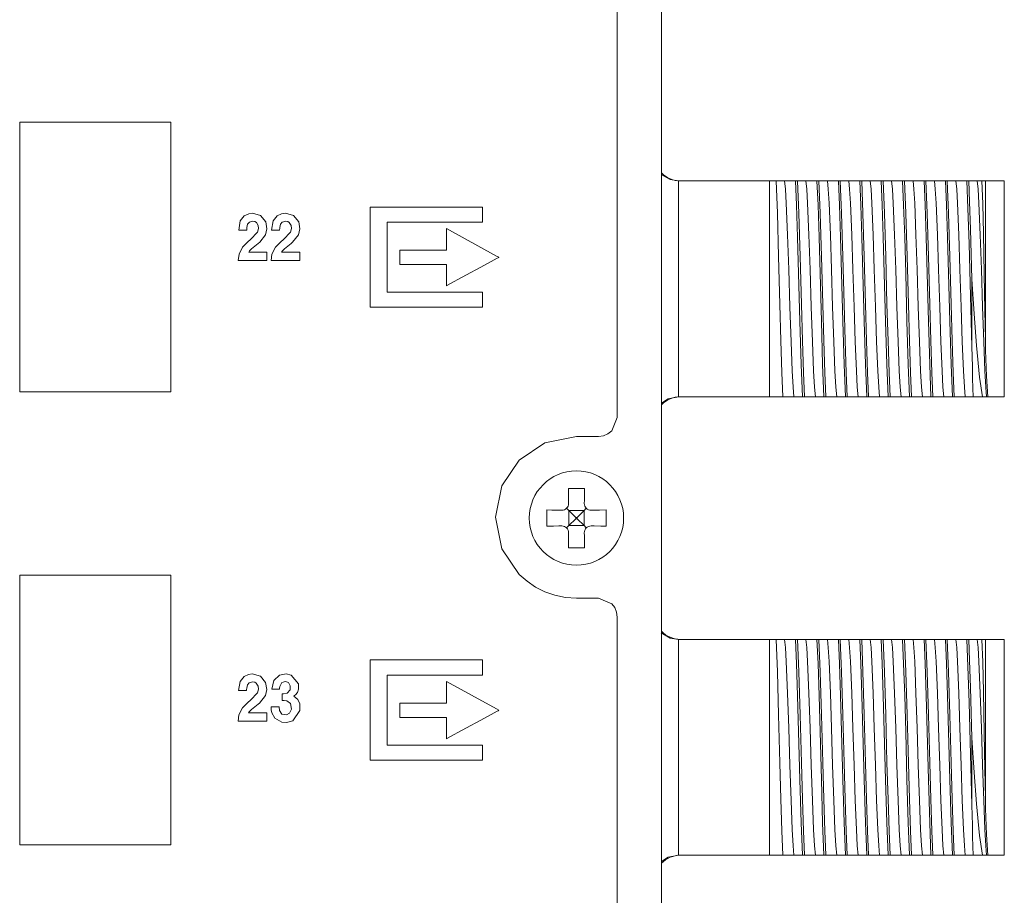
# Model space of a CAD drawing. Units: millimetres. Extents: x -175 to 175, y -142 to 142.
# Drawn here: x 137 to 173, y -88 to -56 of the extents above; entities that cross this region are included whole.
import ezdxf

# ---------------------------------------------------------------- set-up
doc = ezdxf.new("R2010")
doc.units = ezdxf.units.MM
doc.layers.add('Top$25', color=7, linetype='Continuous', true_color=0xffffff)

msp = doc.modelspace()

# ---------------------------------------------------------------- linework, layer by layer
at = {"layer": 'Top$25', "color": 7, "linetype": 'Continuous', "lineweight": 13}
for p, q in [((160.736, -110.148), (160.736, 101.785)), ((164.75, -61.502), (161.383, -61.502)), ((164.75, -61.502), (164.987, -61.502)), ((164.75, -69.502), (164.75, -61.502)), ((165.712, -61.502), (165.781, -61.502)), ((166.505, -61.502), (166.575, -61.502)), ((167.299, -61.502), (167.368, -61.502)), ((168.093, -61.502), (168.162, -61.502)), ((168.887, -61.502), (168.956, -61.502)), ((169.68, -61.502), (169.75, -61.502)), ((170.474, -61.502), (170.543, -61.502)), ((171.268, -61.502), (171.337, -61.502)), ((172.062, -61.502), (172.131, -61.502)), ((172.75, -61.502), (173.45, -61.502)), ((172.75, -67.373), (172.75, -61.502)), ((173.45, -61.502), (173.45, -69.502)), ((172.25, -65.15), (172.25, -67.65)), ((161.383, -69.502), (164.75, -69.502)), ((165.244, -69.502), (164.75, -69.502)), ((166.038, -69.502), (165.969, -69.502)), ((166.832, -69.502), (166.763, -69.502)), ((167.626, -69.502), (167.556, -69.502)), ((168.419, -69.502), (168.35, -69.502)), ((169.213, -69.502), (169.144, -69.502)), ((170.007, -69.502), (169.938, -69.502)), ((170.801, -69.502), (170.731, -69.502)), ((171.594, -69.502), (171.525, -69.502)), ((173.45, -69.502), (172.84, -69.502)), ((157.295, -73.344), (157.297, -73.458)), ((157.878, -73.458), (157.88, -73.344)), ((157.043, -73.712), (156.929, -73.71)), ((157.224, -73.639), (157.307, -73.722)), ((157.307, -73.722), (157.562, -73.977)), ((157.307, -74.282), (157.307, -73.722)), ((157.868, -73.722), (157.307, -73.722)), ((157.612, -73.977), (157.867, -73.722)), ((157.867, -74.282), (157.867, -73.722)), ((157.868, -73.722), (157.951, -73.638)), ((158.245, -73.71), (158.132, -73.712)), ((157.562, -74.027), (157.307, -74.282)), ((157.562, -73.977), (157.612, -73.977)), ((157.562, -73.977), (157.562, -74.027)), ((157.562, -74.027), (157.612, -74.027)), ((157.612, -73.977), (157.612, -74.027)), ((157.867, -74.282), (157.612, -74.027)), ((156.929, -74.295), (157.043, -74.293)), ((157.307, -74.282), (157.224, -74.366)), ((157.868, -74.282), (157.307, -74.282)), ((157.951, -74.366), (157.868, -74.282)), ((158.132, -74.293), (158.245, -74.295)), ((157.297, -74.547), (157.295, -74.66)), ((157.88, -74.66), (157.878, -74.547)), ((164.75, -78.502), (161.383, -78.502)), ((164.75, -78.502), (164.987, -78.502)), ((164.75, -86.502), (164.75, -78.502)), ((165.712, -78.502), (165.781, -78.502)), ((166.505, -78.502), (166.575, -78.502)), ((167.299, -78.502), (167.368, -78.502)), ((168.093, -78.502), (168.162, -78.502)), ((168.887, -78.502), (168.956, -78.502)), ((169.68, -78.502), (169.75, -78.502)), ((170.474, -78.502), (170.543, -78.502)), ((171.268, -78.502), (171.337, -78.502)), ((172.062, -78.502), (172.131, -78.502)), ((172.75, -78.502), (173.45, -78.502)), ((172.75, -84.373), (172.75, -78.502)), ((173.45, -78.502), (173.45, -86.502)), ((172.25, -82.15), (172.25, -84.65)), ((161.383, -86.502), (164.75, -86.502)), ((165.244, -86.502), (164.75, -86.502)), ((166.038, -86.502), (165.969, -86.502)), ((166.832, -86.502), (166.763, -86.502)), ((167.626, -86.502), (167.556, -86.502)), ((168.419, -86.502), (168.35, -86.502)), ((169.213, -86.502), (169.144, -86.502)), ((170.007, -86.502), (169.938, -86.502)), ((170.801, -86.502), (170.731, -86.502)), ((171.594, -86.502), (171.525, -86.502)), ((173.45, -86.502), (172.84, -86.502))]:
    msp.add_line(p, q, dxfattribs=at)
for points in [[(159.099, -54.669), (159.099, -58.972), (159.099, -62.764), (159.099, -65.146), (159.099, -67.135), (159.099, -68.679), (159.099, -69.431), (159.099, -69.952), (159.099, -70.191), (159.099, -70.273), (158.894, -70.768), (158.753, -70.877), (158.586, -70.948), (158.4, -70.973), (158.273, -70.973), (157.993, -70.973), (157.688, -70.973), (157.608, -70.973), (157.591, -70.973), (157.588, -70.973), (157.587, -70.973), (157.587, -70.973), (157.587, -70.973), (157.587, -70.973), (156.419, -71.209), (155.466, -71.852), (154.823, -72.806), (154.587, -73.974), (154.823, -75.141), (155.466, -76.094), (155.754, -76.348), (156.073, -76.564), (156.419, -76.737), (156.79, -76.866), (157.18, -76.946), (157.587, -76.973), (157.714, -76.973), (157.993, -76.973), (158.299, -76.973), (158.379, -76.973), (158.396, -76.973), (158.399, -76.973), (158.4, -76.973), (158.4, -76.973), (158.4, -76.973), (158.4, -76.973), (158.894, -77.178), (159.004, -77.32), (159.074, -77.487), (159.099, -77.673), (159.099, -77.957), (159.099, -78.77), (159.099, -80.058), (159.099, -81.768), (159.099, -83.844), (159.099, -86.231), (159.099, -90.482)], [(160.731, -61.262), (161.067, -61.451), (161.369, -61.502)], [(161.369, -69.502), (161.368, -68.418), (161.368, -66.998), (161.369, -64.933), (161.368, -62.976), (161.369, -62.159), (161.369, -61.502)], [(164.987, -61.5), (165.035, -62.701), (165.083, -64.303), (165.131, -66.076), (165.169, -67.425), (165.207, -68.603), (165.244, -69.507)], [(164.987, -61.502), (165.212, -61.502), (165.304, -61.502)], [(165.304, -61.502), (165.485, -61.502), (165.712, -61.502)], [(165.304, -61.502), (165.334, -61.804), (165.365, -62.322), (165.413, -63.495), (165.456, -64.791), (165.499, -66.168), (165.542, -67.47), (165.584, -68.547), (165.618, -69.154), (165.652, -69.502)], [(165.969, -69.507), (165.921, -68.305), (165.873, -66.703), (165.825, -64.929), (165.787, -63.581), (165.749, -62.403), (165.712, -61.5)], [(165.781, -61.499), (165.829, -62.701), (165.877, -64.303), (165.925, -66.076), (165.963, -67.425), (166, -68.603), (166.038, -69.507)], [(165.781, -61.502), (166.006, -61.502), (166.097, -61.502)], [(166.097, -61.502), (166.278, -61.502), (166.505, -61.502)], [(166.097, -61.502), (166.128, -61.804), (166.159, -62.322), (166.207, -63.495), (166.25, -64.791), (166.292, -66.168), (166.335, -67.47), (166.378, -68.547), (166.412, -69.154), (166.446, -69.502)], [(166.763, -69.507), (166.715, -68.305), (166.667, -66.703), (166.618, -64.929), (166.581, -63.581), (166.543, -62.403), (166.505, -61.499)], [(166.575, -61.5), (166.623, -62.701), (166.671, -64.303), (166.719, -66.076), (166.756, -67.425), (166.794, -68.603), (166.832, -69.507)], [(166.575, -61.502), (166.799, -61.502), (166.891, -61.502)], [(166.891, -61.502), (167.072, -61.502), (167.299, -61.502)], [(166.891, -61.502), (166.922, -61.804), (166.952, -62.322), (167, -63.495), (167.043, -64.791), (167.086, -66.168), (167.129, -67.47), (167.172, -68.547), (167.206, -69.154), (167.239, -69.502)], [(167.556, -69.507), (167.508, -68.305), (167.46, -66.703), (167.412, -64.929), (167.375, -63.581), (167.337, -62.403), (167.299, -61.5)], [(167.368, -61.5), (167.416, -62.701), (167.464, -64.303), (167.512, -66.076), (167.55, -67.425), (167.588, -68.603), (167.626, -69.507)], [(167.368, -61.502), (167.593, -61.502), (167.685, -61.502)], [(167.685, -61.502), (167.866, -61.502), (168.093, -61.502)], [(167.685, -61.502), (167.715, -61.804), (167.746, -62.322), (167.794, -63.494), (167.837, -64.791), (167.88, -66.168), (167.923, -67.47), (167.966, -68.546), (167.999, -69.154), (168.033, -69.502)], [(168.35, -69.507), (168.302, -68.305), (168.254, -66.703), (168.206, -64.929), (168.168, -63.581), (168.131, -62.403), (168.093, -61.5)], [(168.162, -61.5), (168.21, -62.701), (168.258, -64.303), (168.306, -66.076), (168.344, -67.425), (168.382, -68.603), (168.419, -69.507)], [(168.162, -61.502), (168.387, -61.502), (168.479, -61.502)], [(168.479, -61.502), (168.66, -61.502), (168.887, -61.502)], [(168.479, -61.502), (168.509, -61.804), (168.54, -62.322), (168.588, -63.494), (168.631, -64.79), (168.674, -66.168), (168.717, -67.47), (168.759, -68.547), (168.793, -69.154), (168.827, -69.502)], [(169.144, -69.507), (169.096, -68.305), (169.048, -66.703), (169, -64.929), (168.962, -63.581), (168.924, -62.403), (168.887, -61.5)], [(168.956, -61.5), (169.004, -62.701), (169.052, -64.303), (169.1, -66.076), (169.138, -67.425), (169.175, -68.603), (169.213, -69.507)], [(168.956, -61.502), (169.181, -61.502), (169.272, -61.502)], [(169.272, -61.502), (169.453, -61.502), (169.68, -61.502)], [(169.272, -61.502), (169.303, -61.804), (169.334, -62.322), (169.382, -63.495), (169.425, -64.791), (169.467, -66.168), (169.51, -67.47), (169.553, -68.547), (169.587, -69.154), (169.621, -69.502)], [(169.938, -69.507), (169.89, -68.305), (169.842, -66.703), (169.793, -64.929), (169.756, -63.581), (169.718, -62.403), (169.68, -61.5)], [(169.75, -61.499), (169.798, -62.701), (169.846, -64.303), (169.894, -66.076), (169.931, -67.425), (169.969, -68.603), (170.007, -69.507)], [(169.75, -61.502), (169.974, -61.502), (170.066, -61.502)], [(170.066, -61.502), (170.247, -61.502), (170.474, -61.502)], [(170.066, -61.502), (170.097, -61.804), (170.127, -62.322), (170.175, -63.495), (170.218, -64.791), (170.261, -66.168), (170.304, -67.47), (170.347, -68.547), (170.381, -69.154), (170.414, -69.502)], [(170.731, -69.507), (170.683, -68.305), (170.635, -66.703), (170.587, -64.929), (170.55, -63.581), (170.512, -62.403), (170.474, -61.499)], [(170.543, -61.5), (170.591, -62.701), (170.639, -64.303), (170.687, -66.076), (170.725, -67.425), (170.763, -68.603), (170.801, -69.507)], [(170.543, -61.502), (170.768, -61.502), (170.86, -61.502)], [(170.86, -61.502), (171.041, -61.502), (171.268, -61.502)], [(170.86, -61.502), (170.89, -61.804), (170.921, -62.322), (170.969, -63.495), (171.012, -64.791), (171.055, -66.168), (171.098, -67.47), (171.141, -68.547), (171.174, -69.154), (171.208, -69.502)], [(171.525, -69.507), (171.477, -68.305), (171.429, -66.703), (171.381, -64.929), (171.343, -63.581), (171.306, -62.403), (171.268, -61.5)], [(171.337, -61.5), (171.385, -62.701), (171.433, -64.303), (171.481, -66.076), (171.519, -67.425), (171.557, -68.603), (171.594, -69.507)], [(171.337, -61.502), (171.562, -61.502), (171.654, -61.502)], [(171.654, -61.502), (171.835, -61.502), (172.062, -61.502)], [(171.654, -61.502), (171.684, -61.804), (171.715, -62.322), (171.763, -63.494), (171.806, -64.79), (171.849, -66.168), (171.892, -67.47), (171.934, -68.546), (171.968, -69.154), (172.002, -69.502)], [(172.25, -67.652), (172.197, -65.769), (172.145, -63.839), (172.103, -62.509), (172.062, -61.5)], [(172.131, -61.5), (172.164, -62.282), (172.198, -63.289), (172.25, -65.15)], [(172.131, -61.502), (172.356, -61.502), (172.447, -61.502)], [(172.447, -61.502), (172.531, -61.502), (172.619, -61.502)], [(172.447, -61.502), (172.478, -61.804), (172.509, -62.322), (172.557, -63.494), (172.6, -64.79), (172.642, -66.168), (172.685, -67.47), (172.728, -68.547), (172.762, -69.154), (172.796, -69.502)], [(172.619, -61.502), (172.698, -61.502), (172.75, -61.502)], [(172.62, -61.501), (172.648, -62.345), (172.674, -63.451), (172.703, -64.962), (172.729, -66.312), (172.75, -67.373)], [(172.64, -69.503), (172.53, -68.78), (172.421, -67.6), (172.335, -66.434), (172.249, -65.15)], [(172.75, -67.775), (172.75, -67.642), (172.751, -67.554), (172.75, -67.464), (172.75, -67.373)], [(172.249, -67.65), (172.267, -68.388), (172.275, -68.812), (172.284, -69.186), (172.293, -69.502)], [(172.84, -69.502), (172.79, -68.735), (172.75, -67.775)], [(161.369, -69.502), (160.992, -69.582), (160.735, -69.739)], [(165.652, -69.502), (165.471, -69.502), (165.244, -69.502)], [(165.969, -69.502), (165.744, -69.502), (165.652, -69.502)], [(166.446, -69.502), (166.265, -69.502), (166.038, -69.502)], [(166.763, -69.502), (166.538, -69.502), (166.446, -69.502)], [(167.239, -69.502), (167.058, -69.502), (166.832, -69.502)], [(167.556, -69.502), (167.332, -69.502), (167.239, -69.502)], [(168.033, -69.502), (167.852, -69.502), (167.626, -69.502)], [(168.35, -69.502), (168.125, -69.502), (168.033, -69.502)], [(168.827, -69.502), (168.646, -69.502), (168.419, -69.502)], [(169.144, -69.502), (168.919, -69.502), (168.827, -69.502)], [(169.621, -69.502), (169.44, -69.502), (169.213, -69.502)], [(169.938, -69.502), (169.713, -69.502), (169.621, -69.502)], [(170.414, -69.502), (170.233, -69.502), (170.007, -69.502)], [(170.731, -69.502), (170.507, -69.502), (170.414, -69.502)], [(171.208, -69.502), (171.027, -69.502), (170.801, -69.502)], [(171.525, -69.502), (171.3, -69.502), (171.208, -69.502)], [(172.002, -69.502), (171.821, -69.502), (171.594, -69.502)], [(172.293, -69.502), (172.092, -69.502), (172.002, -69.502)], [(172.638, -69.502), (172.454, -69.502), (172.293, -69.502)], [(172.796, -69.502), (172.719, -69.502), (172.638, -69.502)], [(172.84, -69.502), (172.812, -69.502), (172.796, -69.502)], [(157.287, -72.902), (157.292, -73.145), (157.295, -73.344)], [(157.887, -72.902), (157.55, -72.902), (157.287, -72.902)], [(157.88, -73.344), (157.884, -73.093), (157.887, -72.902)], [(156.487, -73.702), (156.487, -74.04), (156.487, -74.302)], [(156.929, -73.71), (156.678, -73.706), (156.487, -73.702)], [(158.687, -73.702), (158.445, -73.707), (158.245, -73.71)], [(158.687, -74.302), (158.687, -73.965), (158.687, -73.702)], [(156.487, -74.302), (156.73, -74.298), (156.929, -74.295)], [(158.245, -74.295), (158.497, -74.299), (158.687, -74.302)], [(157.295, -74.66), (157.291, -74.912), (157.287, -75.102)], [(157.887, -75.102), (157.883, -74.86), (157.88, -74.66)], [(157.287, -75.102), (157.625, -75.102), (157.887, -75.102)], [(160.731, -78.262), (161.067, -78.451), (161.369, -78.502)], [(161.369, -86.502), (161.368, -85.418), (161.368, -83.998), (161.369, -81.933), (161.368, -79.976), (161.369, -79.159), (161.369, -78.502)], [(164.987, -78.5), (165.035, -79.701), (165.083, -81.303), (165.131, -83.076), (165.169, -84.425), (165.207, -85.603), (165.244, -86.507)], [(164.987, -78.502), (165.212, -78.502), (165.304, -78.502)], [(165.304, -78.502), (165.485, -78.502), (165.712, -78.502)], [(165.304, -78.502), (165.334, -78.804), (165.365, -79.322), (165.413, -80.495), (165.456, -81.791), (165.499, -83.168), (165.542, -84.47), (165.584, -85.547), (165.618, -86.154), (165.652, -86.502)], [(165.969, -86.507), (165.921, -85.305), (165.873, -83.703), (165.825, -81.929), (165.787, -80.581), (165.749, -79.403), (165.712, -78.5)], [(165.781, -78.499), (165.829, -79.701), (165.877, -81.303), (165.925, -83.076), (165.963, -84.425), (166, -85.603), (166.038, -86.507)], [(165.781, -78.502), (166.006, -78.502), (166.097, -78.502)], [(166.097, -78.502), (166.278, -78.502), (166.505, -78.502)], [(166.097, -78.502), (166.128, -78.804), (166.159, -79.322), (166.207, -80.495), (166.25, -81.791), (166.292, -83.168), (166.335, -84.47), (166.378, -85.547), (166.412, -86.154), (166.446, -86.502)], [(166.763, -86.507), (166.715, -85.305), (166.667, -83.703), (166.618, -81.929), (166.581, -80.581), (166.543, -79.403), (166.505, -78.499)], [(166.575, -78.5), (166.623, -79.701), (166.671, -81.303), (166.719, -83.076), (166.756, -84.425), (166.794, -85.603), (166.832, -86.507)], [(166.575, -78.502), (166.799, -78.502), (166.891, -78.502)], [(166.891, -78.502), (167.072, -78.502), (167.299, -78.502)], [(166.891, -78.502), (166.922, -78.804), (166.952, -79.322), (167, -80.495), (167.043, -81.791), (167.086, -83.168), (167.129, -84.47), (167.172, -85.547), (167.206, -86.154), (167.239, -86.502)], [(167.556, -86.507), (167.508, -85.305), (167.46, -83.703), (167.412, -81.929), (167.375, -80.581), (167.337, -79.403), (167.299, -78.5)], [(167.368, -78.5), (167.416, -79.701), (167.464, -81.303), (167.512, -83.076), (167.55, -84.425), (167.588, -85.603), (167.626, -86.507)], [(167.368, -78.502), (167.593, -78.502), (167.685, -78.502)], [(167.685, -78.502), (167.866, -78.502), (168.093, -78.502)], [(167.685, -78.502), (167.715, -78.804), (167.746, -79.322), (167.794, -80.494), (167.837, -81.791), (167.88, -83.168), (167.923, -84.47), (167.966, -85.546), (167.999, -86.154), (168.033, -86.502)], [(168.35, -86.507), (168.302, -85.305), (168.254, -83.703), (168.206, -81.929), (168.168, -80.581), (168.131, -79.403), (168.093, -78.5)], [(168.162, -78.5), (168.21, -79.701), (168.258, -81.303), (168.306, -83.076), (168.344, -84.425), (168.382, -85.603), (168.419, -86.507)], [(168.162, -78.502), (168.387, -78.502), (168.479, -78.502)], [(168.479, -78.502), (168.66, -78.502), (168.887, -78.502)], [(168.479, -78.502), (168.509, -78.804), (168.54, -79.322), (168.588, -80.494), (168.631, -81.79), (168.674, -83.168), (168.717, -84.47), (168.759, -85.547), (168.793, -86.154), (168.827, -86.502)], [(169.144, -86.507), (169.096, -85.305), (169.048, -83.703), (169, -81.929), (168.962, -80.581), (168.924, -79.403), (168.887, -78.5)], [(168.956, -78.5), (169.004, -79.701), (169.052, -81.303), (169.1, -83.076), (169.138, -84.425), (169.175, -85.603), (169.213, -86.507)], [(168.956, -78.502), (169.181, -78.502), (169.272, -78.502)], [(169.272, -78.502), (169.453, -78.502), (169.68, -78.502)], [(169.272, -78.502), (169.303, -78.804), (169.334, -79.322), (169.382, -80.495), (169.425, -81.791), (169.467, -83.168), (169.51, -84.47), (169.553, -85.547), (169.587, -86.154), (169.621, -86.502)], [(169.938, -86.507), (169.89, -85.305), (169.842, -83.703), (169.793, -81.929), (169.756, -80.581), (169.718, -79.403), (169.68, -78.5)], [(169.75, -78.499), (169.798, -79.701), (169.846, -81.303), (169.894, -83.076), (169.931, -84.425), (169.969, -85.603), (170.007, -86.507)], [(169.75, -78.502), (169.974, -78.502), (170.066, -78.502)], [(170.066, -78.502), (170.247, -78.502), (170.474, -78.502)], [(170.066, -78.502), (170.097, -78.804), (170.127, -79.322), (170.175, -80.495), (170.218, -81.791), (170.261, -83.168), (170.304, -84.47), (170.347, -85.547), (170.381, -86.154), (170.414, -86.502)], [(170.731, -86.507), (170.683, -85.305), (170.635, -83.703), (170.587, -81.929), (170.55, -80.581), (170.512, -79.403), (170.474, -78.499)], [(170.543, -78.5), (170.591, -79.701), (170.639, -81.303), (170.687, -83.076), (170.725, -84.425), (170.763, -85.603), (170.801, -86.507)], [(170.543, -78.502), (170.768, -78.502), (170.86, -78.502)], [(170.86, -78.502), (171.041, -78.502), (171.268, -78.502)], [(170.86, -78.502), (170.89, -78.804), (170.921, -79.322), (170.969, -80.495), (171.012, -81.791), (171.055, -83.168), (171.098, -84.47), (171.141, -85.547), (171.174, -86.154), (171.208, -86.502)], [(171.525, -86.507), (171.477, -85.305), (171.429, -83.703), (171.381, -81.929), (171.343, -80.581), (171.306, -79.403), (171.268, -78.5)], [(171.337, -78.5), (171.385, -79.701), (171.433, -81.303), (171.481, -83.076), (171.519, -84.425), (171.557, -85.603), (171.594, -86.507)], [(171.337, -78.502), (171.562, -78.502), (171.654, -78.502)], [(171.654, -78.502), (171.835, -78.502), (172.062, -78.502)], [(171.654, -78.502), (171.684, -78.804), (171.715, -79.322), (171.763, -80.494), (171.806, -81.79), (171.849, -83.168), (171.892, -84.47), (171.934, -85.546), (171.968, -86.154), (172.002, -86.502)], [(172.25, -84.652), (172.197, -82.769), (172.145, -80.839), (172.103, -79.509), (172.062, -78.5)], [(172.131, -78.5), (172.164, -79.282), (172.198, -80.289), (172.25, -82.15)], [(172.131, -78.502), (172.356, -78.502), (172.447, -78.502)], [(172.447, -78.502), (172.531, -78.502), (172.619, -78.502)], [(172.447, -78.502), (172.478, -78.804), (172.509, -79.322), (172.557, -80.494), (172.6, -81.79), (172.642, -83.168), (172.685, -84.47), (172.728, -85.547), (172.762, -86.154), (172.796, -86.502)], [(172.619, -78.502), (172.698, -78.502), (172.75, -78.502)], [(172.62, -78.501), (172.648, -79.345), (172.674, -80.451), (172.703, -81.962), (172.729, -83.312), (172.75, -84.373)], [(146.673, -80.521), (146.698, -80.521), (146.716, -80.521), (146.72, -80.521), (146.721, -80.521), (146.722, -80.521), (146.722, -80.521), (146.722, -80.521), (146.722, -80.521), (146.861, -80.501), (146.972, -80.376), (146.975, -80.218), (146.908, -80.1), (146.803, -80.061), (146.666, -80.096), (146.584, -80.246), (146.577, -80.31), (146.577, -80.333), (146.577, -80.341), (146.577, -80.344), (146.577, -80.345), (146.577, -80.346), (146.577, -80.346), (146.577, -80.346), (146.577, -80.346), (146.577, -80.346), (146.577, -80.346), (146.577, -80.346), (146.577, -80.346), (146.577, -80.346), (146.577, -80.346), (146.576, -80.346), (146.576, -80.346), (146.575, -80.346), (146.57, -80.346), (146.558, -80.346), (146.522, -80.346), (146.434, -80.346), (146.304, -80.346), (146.292, -80.346), (146.291, -80.346), (146.291, -80.346), (146.291, -80.346), (146.291, -80.346), (146.291, -80.346), (146.362, -80.024), (146.579, -79.826), (146.827, -79.785), (147.012, -79.823), (147.278, -80.145), (147.284, -80.351), (147.243, -80.467), (147.169, -80.56), (147.133, -80.588), (147.116, -80.598), (147.109, -80.602), (147.106, -80.604), (147.105, -80.605), (147.104, -80.605), (147.104, -80.605), (147.104, -80.605), (147.104, -80.605), (147.104, -80.605), (147.104, -80.605), (147.104, -80.605), (147.104, -80.605), (147.104, -80.605), (147.104, -80.605), (147.104, -80.605), (147.104, -80.606), (147.104, -80.608), (147.104, -80.609), (147.104, -80.61), (147.104, -80.61), (147.104, -80.61), (147.261, -80.733), (147.327, -80.892), (147.329, -81.136), (147.07, -81.517), (146.837, -81.581), (146.661, -81.567), (146.398, -81.423), (146.294, -81.229), (146.271, -81.109), (146.266, -81.048), (146.265, -81.02), (146.265, -81.007), (146.265, -81.002), (146.265, -80.999), (146.265, -80.998), (146.265, -80.998), (146.265, -80.997), (146.265, -80.997), (146.265, -80.997), (146.265, -80.997), (146.265, -80.997), (146.265, -80.997), (146.265, -80.997), (146.265, -80.997), (146.265, -80.997), (146.267, -80.997), (146.271, -80.997), (146.285, -80.997), (146.322, -80.997), (146.415, -80.997), (146.553, -80.997), (146.565, -80.997), (146.566, -80.997), (146.566, -80.997), (146.566, -80.997), (146.566, -80.997), (146.566, -80.997), (146.566, -80.997), (146.566, -80.997), (146.566, -80.997), (146.566, -80.997), (146.565, -80.997), (146.565, -80.998), (146.565, -80.998), (146.564, -80.999), (146.564, -81), (146.564, -81), (146.564, -81), (146.564, -81), (146.581, -81.137), (146.669, -81.271), (146.837, -81.301), (146.953, -81.234), (147.018, -81.085), (146.988, -80.877), (146.846, -80.784), (146.748, -80.77), (146.705, -80.768), (146.687, -80.768), (146.679, -80.768), (146.676, -80.768), (146.675, -80.768), (146.674, -80.768), (146.674, -80.768), (146.673, -80.768), (146.673, -80.768), (146.673, -80.768), (146.673, -80.768), (146.673, -80.768), (146.673, -80.768), (146.673, -80.768), (146.673, -80.768), (146.673, -80.768), (146.673, -80.767), (146.673, -80.766), (146.673, -80.762), (146.673, -80.751), (146.673, -80.721), (146.673, -80.645), (146.673, -80.532), (146.673, -80.522), (146.673, -80.521), (146.673, -80.521), (146.673, -80.521)], [(172.64, -86.503), (172.53, -85.78), (172.421, -84.6), (172.335, -83.434), (172.249, -82.15)], [(172.249, -84.65), (172.267, -85.388), (172.275, -85.812), (172.284, -86.186), (172.293, -86.502)], [(172.75, -84.775), (172.75, -84.642), (172.751, -84.554), (172.75, -84.464), (172.75, -84.373)], [(172.84, -86.502), (172.79, -85.735), (172.75, -84.775)], [(161.369, -86.502), (160.992, -86.582), (160.735, -86.739)], [(165.652, -86.502), (165.471, -86.502), (165.244, -86.502)], [(165.969, -86.502), (165.744, -86.502), (165.652, -86.502)], [(166.446, -86.502), (166.265, -86.502), (166.038, -86.502)], [(166.763, -86.502), (166.538, -86.502), (166.446, -86.502)], [(167.239, -86.502), (167.058, -86.502), (166.832, -86.502)], [(167.556, -86.502), (167.332, -86.502), (167.239, -86.502)], [(168.033, -86.502), (167.852, -86.502), (167.626, -86.502)], [(168.35, -86.502), (168.125, -86.502), (168.033, -86.502)], [(168.827, -86.502), (168.646, -86.502), (168.419, -86.502)], [(169.144, -86.502), (168.919, -86.502), (168.827, -86.502)], [(169.621, -86.502), (169.44, -86.502), (169.213, -86.502)], [(169.938, -86.502), (169.713, -86.502), (169.621, -86.502)], [(170.414, -86.502), (170.233, -86.502), (170.007, -86.502)], [(170.731, -86.502), (170.507, -86.502), (170.414, -86.502)], [(171.208, -86.502), (171.027, -86.502), (170.801, -86.502)], [(171.525, -86.502), (171.3, -86.502), (171.208, -86.502)], [(172.002, -86.502), (171.821, -86.502), (171.594, -86.502)], [(172.293, -86.502), (172.092, -86.502), (172.002, -86.502)], [(172.638, -86.502), (172.454, -86.502), (172.293, -86.502)], [(172.796, -86.502), (172.719, -86.502), (172.638, -86.502)], [(172.84, -86.502), (172.812, -86.502), (172.796, -86.502)]]:
    msp.add_lwpolyline(points, dxfattribs=at)
for points in [[(136.944, -59.319), (136.944, -68.094), (136.944, -69.191), (136.944, -69.283), (136.944, -69.317), (136.944, -69.319), (136.944, -69.319), (136.945, -69.319), (136.945, -69.319), (136.948, -69.319), (136.953, -69.319), (136.961, -69.319), (136.976, -69.319), (137.182, -69.319), (138.644, -69.319), (140.828, -69.319), (141.114, -69.319), (141.4, -69.319), (141.686, -69.319), (141.972, -69.319), (142.258, -69.319), (142.544, -69.319), (142.544, -69.319), (142.544, -60.544), (142.544, -59.448), (142.544, -59.356), (142.544, -59.322), (142.544, -59.319), (142.513, -59.319), (142.307, -59.319), (140.844, -59.319), (136.944, -59.319)], [(145.064, -63.321), (145.124, -62.984), (145.267, -62.798), (145.435, -62.719), (145.573, -62.702), (145.874, -62.783), (146.067, -63.018), (146.109, -63.282), (146.064, -63.496), (145.842, -63.778), (145.784, -63.824), (145.544, -64.017), (145.468, -64.093), (145.447, -64.123), (145.44, -64.137), (145.437, -64.142), (145.436, -64.145), (145.435, -64.146), (145.435, -64.147), (145.435, -64.147), (145.435, -64.147), (145.435, -64.147), (145.435, -64.147), (145.435, -64.147), (145.435, -64.147), (145.435, -64.147), (145.435, -64.147), (145.435, -64.147), (145.436, -64.147), (145.439, -64.147), (145.448, -64.147), (145.475, -64.147), (145.552, -64.147), (145.745, -64.147), (146.067, -64.147), (146.109, -64.147), (146.111, -64.147), (146.112, -64.147), (146.112, -64.148), (146.112, -64.15), (146.112, -64.16), (146.112, -64.3), (146.112, -64.439), (146.112, -64.45), (146.112, -64.452), (146.112, -64.452), (146.11, -64.452), (146.107, -64.452), (146.042, -64.452), (145.786, -64.452), (145.455, -64.452), (145.079, -64.452), (145.048, -64.452), (145.047, -64.452), (145.046, -64.452), (145.046, -64.452), (145.046, -64.452), (145.046, -64.452), (145.046, -64.452), (145.046, -64.452), (145.077, -64.215), (145.211, -63.954), (145.409, -63.757), (145.506, -63.677), (145.767, -63.403), (145.801, -63.26), (145.789, -63.154), (145.72, -63.041), (145.662, -63.006), (145.586, -62.993), (145.461, -63.026), (145.395, -63.109), (145.367, -63.229), (145.363, -63.282), (145.363, -63.304), (145.363, -63.313), (145.363, -63.318), (145.363, -63.319), (145.363, -63.32), (145.363, -63.32), (145.363, -63.321), (145.363, -63.321), (145.363, -63.321), (145.363, -63.321), (145.363, -63.321), (145.363, -63.321), (145.363, -63.321), (145.362, -63.321), (145.362, -63.321), (145.362, -63.321), (145.36, -63.321), (145.356, -63.321), (145.343, -63.321), (145.305, -63.321), (145.213, -63.321), (145.077, -63.321), (145.065, -63.321), (145.064, -63.321), (145.064, -63.321), (145.064, -63.321)], [(146.284, -63.321), (146.345, -62.984), (146.487, -62.798), (146.656, -62.719), (146.794, -62.702), (147.095, -62.783), (147.288, -63.018), (147.329, -63.282), (147.285, -63.496), (147.062, -63.778), (147.005, -63.824), (146.764, -64.017), (146.689, -64.093), (146.668, -64.123), (146.66, -64.137), (146.658, -64.142), (146.656, -64.145), (146.656, -64.146), (146.656, -64.147), (146.656, -64.147), (146.656, -64.147), (146.655, -64.147), (146.655, -64.147), (146.655, -64.147), (146.655, -64.147), (146.656, -64.147), (146.656, -64.147), (146.656, -64.147), (146.657, -64.147), (146.66, -64.147), (146.669, -64.147), (146.696, -64.147), (146.773, -64.147), (146.966, -64.147), (147.288, -64.147), (147.329, -64.147), (147.332, -64.147), (147.332, -64.147), (147.332, -64.148), (147.332, -64.15), (147.332, -64.16), (147.332, -64.3), (147.332, -64.439), (147.332, -64.45), (147.332, -64.452), (147.332, -64.452), (147.331, -64.452), (147.328, -64.452), (147.262, -64.452), (147.007, -64.452), (146.676, -64.452), (146.3, -64.452), (146.269, -64.452), (146.267, -64.452), (146.267, -64.452), (146.267, -64.452), (146.267, -64.452), (146.267, -64.452), (146.267, -64.452), (146.267, -64.452), (146.297, -64.215), (146.432, -63.954), (146.629, -63.757), (146.727, -63.677), (146.988, -63.403), (147.022, -63.26), (147.01, -63.154), (146.941, -63.041), (146.882, -63.006), (146.807, -62.993), (146.682, -63.026), (146.615, -63.109), (146.587, -63.229), (146.584, -63.282), (146.583, -63.304), (146.583, -63.313), (146.583, -63.318), (146.583, -63.319), (146.583, -63.32), (146.583, -63.32), (146.583, -63.321), (146.583, -63.321), (146.583, -63.321), (146.583, -63.321), (146.583, -63.321), (146.583, -63.321), (146.583, -63.321), (146.583, -63.321), (146.583, -63.321), (146.582, -63.321), (146.581, -63.321), (146.577, -63.321), (146.563, -63.321), (146.526, -63.321), (146.434, -63.321), (146.297, -63.321), (146.285, -63.321), (146.285, -63.321), (146.284, -63.321), (146.284, -63.321)], [(149.936, -66.188), (153.55, -66.188), (153.852, -66.188), (154.078, -66.188), (154.106, -66.188), (154.106, -66.141), (154.106, -65.689), (154.106, -65.62), (154.1, -65.62), (154.025, -65.62), (152.418, -65.62), (150.812, -65.62), (150.678, -65.62), (150.577, -65.62), (150.571, -65.62), (150.571, -65.619), (150.571, -65.594), (150.571, -65.326), (150.571, -63.184), (150.571, -63.05), (150.571, -63.039), (150.571, -63.035), (150.571, -63.035), (150.584, -63.035), (150.601, -63.035), (151.136, -63.035), (153.992, -63.035), (154.093, -63.035), (154.105, -63.035), (154.106, -63.035), (154.106, -63.032), (154.106, -63.016), (154.106, -62.614), (154.106, -62.539), (154.106, -62.47), (154.1, -62.47), (154.05, -62.47), (153.447, -62.47), (152.644, -62.47), (150.234, -62.47), (150.084, -62.47), (149.936, -62.47), (149.936, -62.473), (149.936, -62.573), (149.936, -62.975), (149.936, -66.188)], [(152.77, -63.271), (154.62, -64.286), (154.707, -64.333), (154.708, -64.334), (154.703, -64.337), (154.681, -64.349), (154.643, -64.37), (154.179, -64.622), (153.355, -65.069), (152.891, -65.321), (152.775, -65.384), (152.77, -65.387), (152.77, -65.385), (152.77, -65.382), (152.77, -65.349), (152.77, -65.114), (152.77, -64.802), (152.77, -64.645), (152.77, -64.606), (152.77, -64.606), (152.755, -64.606), (152.741, -64.606), (152.711, -64.606), (152.653, -64.606), (151.715, -64.606), (151.363, -64.606), (151.187, -64.606), (151.099, -64.606), (151.034, -64.606), (151.034, -64.605), (151.034, -64.583), (151.034, -64.349), (151.034, -64.085), (151.034, -64.074), (151.034, -64.073), (151.043, -64.073), (151.109, -64.073), (152.164, -64.073), (152.692, -64.073), (152.736, -64.073), (152.77, -64.073), (152.77, -64.062), (152.77, -63.974), (152.77, -63.271)], [(136.944, -76.12), (136.944, -84.895), (136.944, -85.992), (136.944, -86.083), (136.944, -86.117), (136.944, -86.119), (136.944, -86.12), (136.945, -86.12), (136.948, -86.12), (136.953, -86.12), (136.961, -86.12), (136.976, -86.12), (137.182, -86.12), (138.644, -86.12), (140.828, -86.12), (141.114, -86.12), (141.4, -86.12), (141.686, -86.12), (141.972, -86.12), (142.258, -86.12), (142.544, -86.12), (142.544, -86.12), (142.544, -77.345), (142.544, -76.248), (142.544, -76.157), (142.544, -76.122), (142.544, -76.12), (142.513, -76.12), (142.307, -76.12), (140.844, -76.12), (136.944, -76.12)], [(149.936, -82.985), (153.551, -82.985), (153.852, -82.985), (154.078, -82.985), (154.106, -82.985), (154.106, -82.938), (154.106, -82.486), (154.106, -82.419), (154.098, -82.419), (154.023, -82.419), (152.416, -82.419), (150.809, -82.419), (150.676, -82.419), (150.575, -82.419), (150.571, -82.419), (150.571, -82.415), (150.571, -82.39), (150.571, -82.122), (150.571, -79.98), (150.571, -79.846), (150.571, -79.835), (150.571, -79.832), (150.572, -79.832), (150.585, -79.832), (150.602, -79.832), (151.137, -79.832), (153.993, -79.832), (154.094, -79.832), (154.106, -79.832), (154.106, -79.832), (154.106, -79.828), (154.106, -79.812), (154.106, -79.41), (154.106, -79.335), (154.106, -79.266), (154.1, -79.266), (154.049, -79.266), (153.447, -79.266), (152.644, -79.266), (150.234, -79.266), (150.033, -79.266), (149.936, -79.266), (149.936, -79.282), (149.936, -79.319), (149.936, -79.771), (149.936, -82.985)], [(145.06, -80.403), (145.12, -80.066), (145.263, -79.88), (145.431, -79.801), (145.569, -79.784), (145.87, -79.865), (146.063, -80.1), (146.104, -80.364), (146.06, -80.578), (145.838, -80.861), (145.78, -80.906), (145.539, -81.099), (145.464, -81.175), (145.443, -81.206), (145.436, -81.219), (145.433, -81.225), (145.432, -81.227), (145.431, -81.228), (145.431, -81.229), (145.431, -81.229), (145.431, -81.229), (145.431, -81.229), (145.431, -81.229), (145.431, -81.229), (145.431, -81.229), (145.431, -81.229), (145.431, -81.229), (145.431, -81.229), (145.432, -81.229), (145.435, -81.229), (145.444, -81.229), (145.471, -81.229), (145.548, -81.229), (145.741, -81.229), (146.063, -81.229), (146.105, -81.229), (146.107, -81.229), (146.107, -81.229), (146.107, -81.23), (146.107, -81.232), (146.107, -81.242), (146.107, -81.382), (146.107, -81.521), (146.107, -81.532), (146.107, -81.534), (146.107, -81.535), (146.106, -81.535), (146.103, -81.535), (146.037, -81.535), (145.782, -81.535), (145.451, -81.535), (145.075, -81.535), (145.044, -81.535), (145.043, -81.535), (145.042, -81.535), (145.042, -81.535), (145.042, -81.535), (145.042, -81.535), (145.042, -81.535), (145.042, -81.535), (145.072, -81.297), (145.207, -81.036), (145.405, -80.839), (145.502, -80.759), (145.763, -80.485), (145.797, -80.342), (145.785, -80.236), (145.716, -80.123), (145.658, -80.088), (145.582, -80.075), (145.457, -80.108), (145.39, -80.191), (145.363, -80.311), (145.359, -80.364), (145.359, -80.386), (145.359, -80.396), (145.358, -80.4), (145.358, -80.402), (145.358, -80.402), (145.358, -80.403), (145.358, -80.403), (145.358, -80.403), (145.358, -80.403), (145.358, -80.403), (145.358, -80.403), (145.358, -80.403), (145.358, -80.403), (145.358, -80.403), (145.358, -80.403), (145.358, -80.403), (145.356, -80.403), (145.352, -80.403), (145.339, -80.403), (145.301, -80.403), (145.209, -80.403), (145.073, -80.403), (145.061, -80.403), (145.06, -80.403), (145.06, -80.403), (145.06, -80.403)], [(152.77, -80.068), (154.62, -81.082), (154.707, -81.13), (154.708, -81.13), (154.702, -81.134), (154.681, -81.145), (154.642, -81.166), (154.178, -81.419), (153.354, -81.867), (152.891, -82.119), (152.775, -82.182), (152.77, -82.184), (152.77, -82.182), (152.77, -82.18), (152.77, -82.147), (152.77, -81.912), (152.77, -81.599), (152.77, -81.443), (152.77, -81.404), (152.77, -81.403), (152.756, -81.403), (152.741, -81.403), (152.712, -81.403), (152.653, -81.403), (151.715, -81.403), (151.363, -81.403), (151.188, -81.403), (151.1, -81.403), (151.034, -81.403), (151.034, -81.403), (151.034, -81.381), (151.034, -81.146), (151.034, -80.882), (151.034, -80.871), (151.034, -80.87), (151.043, -80.87), (151.109, -80.87), (152.164, -80.87), (152.692, -80.87), (152.736, -80.87), (152.77, -80.87), (152.77, -80.859), (152.77, -80.771), (152.77, -80.068)]]:
    msp.add_lwpolyline(points, close=True, dxfattribs=at)
msp.add_circle((157.587, -74.002), 1.75, dxfattribs=at)
for centre, start, end in [((157.047, -73.462), 269, 1), ((158.128, -73.462), 179, 271), ((157.047, -74.543), 359, 91), ((158.128, -74.543), 89, 181)]:
    msp.add_arc(centre, 0.25, start, end, dxfattribs=at)
at = {"layer": 'Top$25', "color": 7, "linetype": 'Continuous', "lineweight": 13, "extrusion": (0, 0, -1)}
for centre in [(161.45, -60.502), (161.45, -77.502)]:
    msp.add_ellipse(centre, major_axis=(1, 0), ratio=0.999657, start_param=1.570796, end_param=2.366429, dxfattribs=at)
at = {"layer": 'Top$25', "color": 7, "linetype": 'Continuous', "lineweight": 13}
for centre in [(161.45, -70.502), (161.45, -87.502)]:
    msp.add_ellipse(centre, major_axis=(1, 0), ratio=0.999657, start_param=1.570796, end_param=2.366429, dxfattribs=at)

doc.saveas('drawing.dxf')
